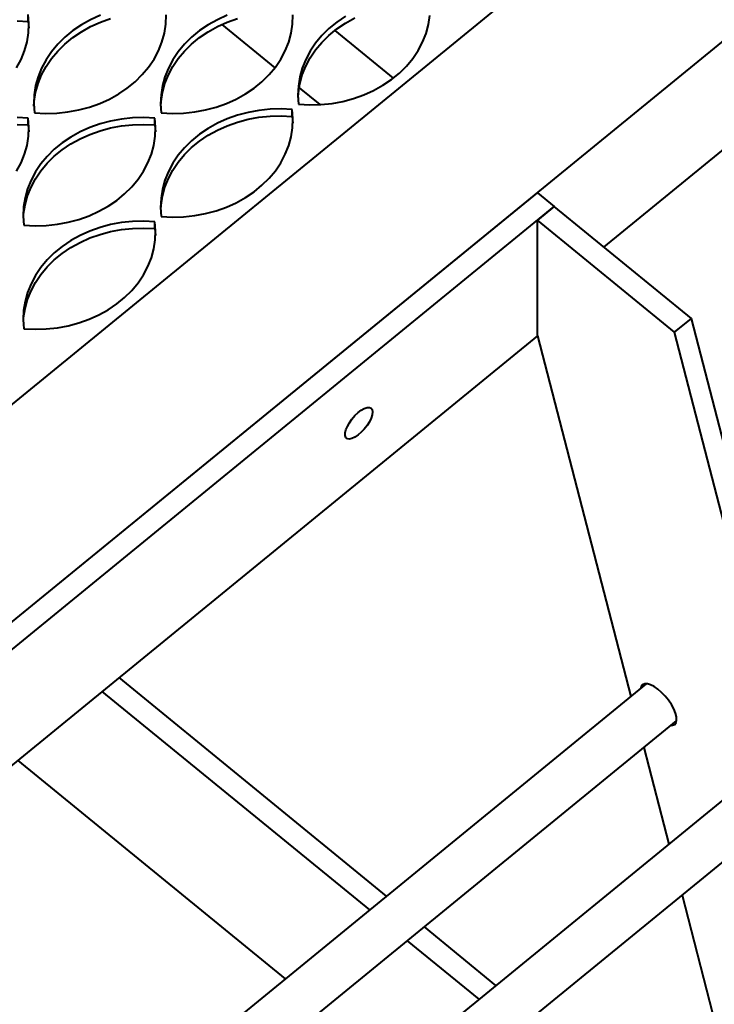
# Model space of a CAD drawing. Units: millimetres. Extents: x -23665 to -19100, y -4232 to 7898.
# Drawn here: x -20615 to -20602, y -1190 to -1171 of the extents above; entities that cross this region are included whole.
import ezdxf

# ---------------------------------------------------------------- set-up
doc = ezdxf.new("R2010")
doc.units = ezdxf.units.MM

msp = doc.modelspace()

# ---------------------------------------------------------------- linework, layer by layer
at = {"color": 7, "linetype": 'Continuous', "lineweight": 40}
for p, q in [((-20644.90195, -1202.74298), (-20590.49432, -1158.31693)), ((-20644.90195, -1206.81698), (-20585.50498, -1158.31694)), ((-20604.19543, -1175.61512), (-20585.50498, -1160.35361)), ((-20614.98488, -1171.38927), (-20614.98488, -1171.25996)), ((-20614.97237, -1171.4306), (-20614.98488, -1171.25996)), ((-20613.63212, -1171.27457), (-20613.81547, -1171.35708)), ((-20613.63212, -1171.40389), (-20613.44009, -1171.33578)), ((-20612.40565, -1171.43978), (-20612.3985, -1171.26893)), ((-20611.25624, -1171.27458), (-20611.4396, -1171.35708)), ((-20611.25624, -1171.40389), (-20611.06421, -1171.33578)), ((-20610.02977, -1171.43978), (-20610.02262, -1171.26893)), ((-20609.0388, -1171.2916), (-20609.20007, -1171.40061)), ((-20609.0388, -1171.42091), (-20608.86573, -1171.32473)), ((-20607.48263, -1171.44766), (-20607.4559, -1171.27812)), ((-20615.19386, -1171.37906), (-20614.98488, -1171.38927)), ((-20614.98488, -1171.38927), (-20614.97359, -1171.51861)), ((-20614.97951, -1171.60145), (-20614.97237, -1171.4306)), ((-20613.98855, -1171.45326), (-20614.14981, -1171.56227)), ((-20613.81547, -1171.35708), (-20613.98855, -1171.45326)), ((-20613.98855, -1171.58258), (-20613.81547, -1171.48639)), ((-20613.81547, -1171.48639), (-20613.63212, -1171.40389)), ((-20612.43238, -1171.60933), (-20612.40565, -1171.43978)), ((-20611.61267, -1171.45326), (-20611.77394, -1171.56228)), ((-20611.4396, -1171.35708), (-20611.61267, -1171.45326)), ((-20611.61267, -1171.58258), (-20611.4396, -1171.48639)), ((-20611.4396, -1171.48639), (-20611.25624, -1171.40389)), ((-20611.35816, -1171.44748), (-20610.36328, -1172.25984)), ((-20610.0565, -1171.60933), (-20610.02977, -1171.43978)), ((-20609.34811, -1171.52149), (-20609.48161, -1171.65317)), ((-20609.20007, -1171.40061), (-20609.34811, -1171.52149)), ((-20609.20007, -1171.52992), (-20609.0388, -1171.42091)), ((-20607.52872, -1171.61442), (-20607.48263, -1171.44766)), ((-20615.00625, -1171.771), (-20614.97951, -1171.60145)), ((-20614.29785, -1171.68315), (-20614.43136, -1171.81484)), ((-20614.14981, -1171.56227), (-20614.29785, -1171.68315)), ((-20614.29785, -1171.81247), (-20614.14981, -1171.69159)), ((-20614.14981, -1171.69159), (-20613.98855, -1171.58258)), ((-20612.47846, -1171.77609), (-20612.43238, -1171.60933)), ((-20611.92198, -1171.68315), (-20612.05548, -1171.81483)), ((-20611.77394, -1171.56228), (-20611.92198, -1171.68315)), ((-20611.92198, -1171.81247), (-20611.77394, -1171.69159)), ((-20611.77394, -1171.69159), (-20611.61267, -1171.58258)), ((-20610.10258, -1171.77608), (-20610.0565, -1171.60933)), ((-20609.48161, -1171.65317), (-20609.5994, -1171.79449)), ((-20609.48161, -1171.78248), (-20609.34811, -1171.6508)), ((-20609.34811, -1171.6508), (-20609.20007, -1171.52992)), ((-20609.24019, -1171.56048), (-20608.14633, -1172.45367)), ((-20607.59375, -1171.77691), (-20607.52872, -1171.61442)), ((-20615.05233, -1171.93775), (-20615.00625, -1171.771)), ((-20614.43136, -1171.81484), (-20614.54915, -1171.95616)), ((-20614.43136, -1171.94415), (-20614.29785, -1171.81247)), ((-20612.5435, -1171.93858), (-20612.47846, -1171.77609)), ((-20612.05548, -1171.81483), (-20612.17327, -1171.95616)), ((-20612.05548, -1171.94415), (-20611.92198, -1171.81247)), ((-20610.16762, -1171.93858), (-20610.10258, -1171.77608)), ((-20609.5994, -1171.79449), (-20609.70045, -1171.94421)), ((-20609.5994, -1171.9238), (-20609.48161, -1171.78248)), ((-20607.67715, -1171.93371), (-20607.59375, -1171.77691)), ((-20615.11736, -1172.10024), (-20615.05233, -1171.93775)), ((-20614.54915, -1171.95616), (-20614.65019, -1172.10588)), ((-20614.54915, -1172.08547), (-20614.43136, -1171.94415)), ((-20612.6269, -1172.09537), (-20612.5435, -1171.93858)), ((-20612.17327, -1171.95616), (-20612.27432, -1172.10588)), ((-20612.17327, -1172.08547), (-20612.05548, -1171.94415)), ((-20610.25102, -1172.09537), (-20610.16762, -1171.93858)), ((-20609.70045, -1171.94421), (-20609.78385, -1172.10101)), ((-20609.78385, -1172.23032), (-20609.70045, -1172.07352)), ((-20609.70045, -1172.07352), (-20609.5994, -1171.9238)), ((-20607.7782, -1172.08343), (-20607.67715, -1171.93371)), ((-20615.20077, -1172.25704), (-20615.11736, -1172.10024)), ((-20614.7336, -1172.26267), (-20614.79863, -1172.42517)), ((-20614.65019, -1172.10588), (-20614.7336, -1172.26267)), ((-20614.7336, -1172.39199), (-20614.65019, -1172.23519)), ((-20614.65019, -1172.23519), (-20614.54915, -1172.08547)), ((-20612.84574, -1172.38642), (-20612.72794, -1172.24509)), ((-20612.72794, -1172.24509), (-20612.6269, -1172.09537)), ((-20612.35772, -1172.26267), (-20612.42275, -1172.42516)), ((-20612.27432, -1172.10588), (-20612.35772, -1172.26267)), ((-20612.35772, -1172.39198), (-20612.27432, -1172.23519)), ((-20612.27432, -1172.23519), (-20612.17327, -1172.08547)), ((-20610.46986, -1172.38641), (-20610.35207, -1172.24509)), ((-20610.35207, -1172.24509), (-20610.25102, -1172.09537)), ((-20609.84888, -1172.2635), (-20609.89497, -1172.43025)), ((-20609.78385, -1172.10101), (-20609.84888, -1172.2635)), ((-20609.84888, -1172.39281), (-20609.78385, -1172.23032)), ((-20608.02949, -1172.35643), (-20607.89599, -1172.22475)), ((-20607.89599, -1172.22475), (-20607.7782, -1172.08343)), ((-20614.79863, -1172.42517), (-20614.84472, -1172.59192)), ((-20614.79863, -1172.55448), (-20614.7336, -1172.39199)), ((-20612.97924, -1172.5181), (-20612.84574, -1172.38642)), ((-20612.42275, -1172.42516), (-20612.46884, -1172.59192)), ((-20612.42275, -1172.55448), (-20612.35772, -1172.39198)), ((-20610.60336, -1172.5181), (-20610.46986, -1172.38641)), ((-20609.89497, -1172.43025), (-20609.9217, -1172.5998)), ((-20609.89497, -1172.55956), (-20609.84888, -1172.39281)), ((-20608.17753, -1172.47731), (-20608.02949, -1172.35643)), ((-20614.84472, -1172.59192), (-20614.87145, -1172.76147)), ((-20614.84472, -1172.72123), (-20614.79863, -1172.55448)), ((-20613.12728, -1172.63897), (-20612.97924, -1172.5181)), ((-20612.46884, -1172.59192), (-20612.49557, -1172.76147)), ((-20612.46884, -1172.72123), (-20612.42275, -1172.55448)), ((-20610.7514, -1172.63898), (-20610.60336, -1172.5181)), ((-20609.9217, -1172.5998), (-20609.92885, -1172.77065)), ((-20609.9217, -1172.72911), (-20609.89497, -1172.55956)), ((-20609.90866, -1172.63106), (-20609.52157, -1172.94713)), ((-20608.51187, -1172.6825), (-20608.3388, -1172.58632)), ((-20608.3388, -1172.58632), (-20608.17753, -1172.47731)), ((-20614.87145, -1172.76147), (-20614.87859, -1172.93232)), ((-20614.87145, -1172.89078), (-20614.84472, -1172.72123)), ((-20613.46162, -1172.84417), (-20613.28855, -1172.74799)), ((-20613.28855, -1172.74799), (-20613.12728, -1172.63897)), ((-20612.49557, -1172.76147), (-20612.50271, -1172.93232)), ((-20612.49557, -1172.89078), (-20612.46884, -1172.72123)), ((-20611.08574, -1172.84417), (-20610.91267, -1172.74799)), ((-20610.91267, -1172.74799), (-20610.7514, -1172.63898)), ((-20609.92885, -1172.77065), (-20609.91634, -1172.94129)), ((-20609.92762, -1172.81195), (-20609.9217, -1172.72911)), ((-20608.88726, -1172.83311), (-20608.69523, -1172.76501)), ((-20608.69523, -1172.76501), (-20608.51187, -1172.6825)), ((-20614.87859, -1172.93232), (-20614.86608, -1173.10296)), ((-20614.87737, -1172.97362), (-20614.87145, -1172.89078)), ((-20614.036, -1173.04788), (-20613.837, -1172.99478)), ((-20613.837, -1172.99478), (-20613.64498, -1172.92668)), ((-20613.64498, -1172.92668), (-20613.46162, -1172.84417)), ((-20612.50271, -1172.93232), (-20612.4902, -1173.10296)), ((-20612.50149, -1172.97362), (-20612.49557, -1172.89078)), ((-20611.66012, -1173.04788), (-20611.46112, -1172.99478)), ((-20611.46112, -1172.99478), (-20611.2691, -1172.92668)), ((-20611.2691, -1172.92668), (-20611.08574, -1172.84417)), ((-20609.91634, -1172.94129), (-20609.70736, -1172.95151)), ((-20609.70736, -1172.95151), (-20609.49812, -1172.94567)), ((-20609.49812, -1172.94567), (-20609.29048, -1172.92384)), ((-20609.29048, -1172.92384), (-20609.08626, -1172.88621)), ((-20609.08626, -1172.88621), (-20608.88726, -1172.83311)), ((-20614.86608, -1173.10296), (-20614.6571, -1173.11317)), ((-20614.6571, -1173.11317), (-20614.44787, -1173.10734)), ((-20614.44787, -1173.10734), (-20614.24022, -1173.08551)), ((-20614.24022, -1173.08551), (-20614.036, -1173.04788)), ((-20612.4902, -1173.10296), (-20612.28122, -1173.11317)), ((-20612.28122, -1173.11317), (-20612.07199, -1173.10734)), ((-20612.07199, -1173.10734), (-20611.86435, -1173.08551)), ((-20611.86435, -1173.08551), (-20611.66012, -1173.04788)), ((-20611.06421, -1173.14647), (-20611.25624, -1173.21458)), ((-20610.86521, -1173.09337), (-20611.06421, -1173.14647)), ((-20610.66099, -1173.05574), (-20610.86521, -1173.09337)), ((-20610.86521, -1173.22268), (-20610.66099, -1173.18505)), ((-20610.45335, -1173.03391), (-20610.66099, -1173.05574)), ((-20610.66099, -1173.18505), (-20610.45335, -1173.16322)), ((-20610.24411, -1173.02808), (-20610.45335, -1173.03391)), ((-20610.45335, -1173.16322), (-20610.24411, -1173.15739)), ((-20610.03513, -1173.03829), (-20610.24411, -1173.02808)), ((-20610.24411, -1173.15739), (-20610.03513, -1173.16761)), ((-20610.03513, -1173.16761), (-20610.03513, -1173.03829)), ((-20610.02262, -1173.20894), (-20610.03513, -1173.03829)), ((-20610.03513, -1173.16761), (-20610.02385, -1173.29695)), ((-20614.98488, -1173.19996), (-20615.19386, -1173.18975)), ((-20615.19386, -1173.31906), (-20614.98488, -1173.32927)), ((-20614.98488, -1173.32927), (-20614.98488, -1173.19996)), ((-20614.97237, -1173.3706), (-20614.98488, -1173.19996)), ((-20614.98488, -1173.32927), (-20614.97359, -1173.45862)), ((-20614.97951, -1173.54145), (-20614.97237, -1173.3706)), ((-20613.63808, -1173.30814), (-20613.83011, -1173.37624)), ((-20613.43908, -1173.25504), (-20613.63808, -1173.30814)), ((-20613.23486, -1173.21741), (-20613.43908, -1173.25504)), ((-20613.43908, -1173.38435), (-20613.23486, -1173.34672)), ((-20613.02722, -1173.19558), (-20613.23486, -1173.21741)), ((-20613.23486, -1173.34672), (-20613.02722, -1173.32489)), ((-20612.81798, -1173.18975), (-20613.02722, -1173.19558)), ((-20613.02722, -1173.32489), (-20612.81798, -1173.31906)), ((-20612.609, -1173.19996), (-20612.81798, -1173.18975)), ((-20612.81798, -1173.31906), (-20612.609, -1173.32927)), ((-20612.609, -1173.32927), (-20612.609, -1173.19996)), ((-20612.59649, -1173.3706), (-20612.609, -1173.19996)), ((-20612.609, -1173.32927), (-20612.59771, -1173.45862)), ((-20612.60364, -1173.54145), (-20612.59649, -1173.3706)), ((-20611.4396, -1173.29708), (-20611.61267, -1173.39327)), ((-20611.25624, -1173.21458), (-20611.4396, -1173.29708)), ((-20611.4396, -1173.4264), (-20611.25624, -1173.34389)), ((-20611.25624, -1173.34389), (-20611.06421, -1173.27578)), ((-20611.06421, -1173.27578), (-20610.86521, -1173.22268)), ((-20610.02977, -1173.37978), (-20610.02262, -1173.20894)), ((-20615.00625, -1173.711), (-20614.97951, -1173.54145)), ((-20614.18654, -1173.55493), (-20614.34781, -1173.66394)), ((-20614.01346, -1173.45875), (-20614.18654, -1173.55493)), ((-20613.83011, -1173.37624), (-20614.01346, -1173.45875)), ((-20614.01346, -1173.58806), (-20613.83011, -1173.50556)), ((-20613.83011, -1173.50556), (-20613.63808, -1173.43745)), ((-20613.63808, -1173.43745), (-20613.43908, -1173.38435)), ((-20612.63037, -1173.711), (-20612.60364, -1173.54145)), ((-20611.77394, -1173.50228), (-20611.92197, -1173.62316)), ((-20611.61267, -1173.39327), (-20611.77394, -1173.50228)), ((-20611.77394, -1173.63159), (-20611.61267, -1173.52258)), ((-20611.61267, -1173.52258), (-20611.4396, -1173.4264)), ((-20610.10258, -1173.71609), (-20610.0565, -1173.54933)), ((-20610.0565, -1173.54933), (-20610.02977, -1173.37978)), ((-20615.05233, -1173.87775), (-20615.00625, -1173.711)), ((-20614.34781, -1173.66394), (-20614.49584, -1173.78482)), ((-20614.34781, -1173.79326), (-20614.18654, -1173.68424)), ((-20614.18654, -1173.68424), (-20614.01346, -1173.58806)), ((-20612.67645, -1173.87776), (-20612.63037, -1173.711)), ((-20611.92197, -1173.62316), (-20612.05548, -1173.75484)), ((-20611.92197, -1173.75247), (-20611.77394, -1173.63159)), ((-20610.16762, -1173.87858), (-20610.10258, -1173.71609)), ((-20615.11736, -1174.04025), (-20615.05233, -1173.87775)), ((-20614.62935, -1173.9165), (-20614.74714, -1174.05783)), ((-20614.49584, -1173.78482), (-20614.62935, -1173.9165)), ((-20614.62935, -1174.04582), (-20614.49584, -1173.91414)), ((-20614.49584, -1173.91414), (-20614.34781, -1173.79326)), ((-20612.74148, -1174.04025), (-20612.67645, -1173.87776)), ((-20612.17327, -1173.89616), (-20612.27431, -1174.04588)), ((-20612.05548, -1173.75484), (-20612.17327, -1173.89616)), ((-20612.17327, -1174.02547), (-20612.05548, -1173.88415)), ((-20612.05548, -1173.88415), (-20611.92197, -1173.75247)), ((-20610.25102, -1174.03538), (-20610.16762, -1173.87858)), ((-20615.20077, -1174.19704), (-20615.11736, -1174.04025)), ((-20614.74714, -1174.05783), (-20614.84818, -1174.20755)), ((-20614.74714, -1174.18714), (-20614.62935, -1174.04582)), ((-20612.82489, -1174.19704), (-20612.74148, -1174.04025)), ((-20612.27431, -1174.04588), (-20612.35772, -1174.20267)), ((-20612.27431, -1174.17519), (-20612.17327, -1174.02547)), ((-20610.35207, -1174.18509), (-20610.25102, -1174.03538)), ((-20614.84818, -1174.20755), (-20614.93159, -1174.36434)), ((-20614.84818, -1174.33686), (-20614.74714, -1174.18714)), ((-20612.92594, -1174.34676), (-20612.82489, -1174.19704)), ((-20612.35772, -1174.20267), (-20612.42275, -1174.36517)), ((-20612.35772, -1174.33199), (-20612.27431, -1174.17519)), ((-20610.46986, -1174.32642), (-20610.35207, -1174.18509)), ((-20614.93159, -1174.36434), (-20614.99662, -1174.52683)), ((-20614.93159, -1174.49365), (-20614.84818, -1174.33686)), ((-20613.04373, -1174.48808), (-20612.92594, -1174.34676)), ((-20612.42275, -1174.36517), (-20612.46884, -1174.53192)), ((-20612.42275, -1174.49448), (-20612.35772, -1174.33199)), ((-20610.7514, -1174.57898), (-20610.60336, -1174.4581)), ((-20610.60336, -1174.4581), (-20610.46986, -1174.32642)), ((-20624.64758, -1190.27847), (-20605.44256, -1174.59679)), ((-20614.99662, -1174.52683), (-20615.04271, -1174.69359)), ((-20615.04271, -1174.8229), (-20614.99662, -1174.65615)), ((-20614.99662, -1174.65615), (-20614.93159, -1174.49365)), ((-20613.32527, -1174.74064), (-20613.17723, -1174.61977)), ((-20613.17723, -1174.61977), (-20613.04373, -1174.48808)), ((-20612.46884, -1174.53192), (-20612.49557, -1174.70147)), ((-20612.49557, -1174.83078), (-20612.46884, -1174.66123)), ((-20612.46884, -1174.66123), (-20612.42275, -1174.49448)), ((-20610.91267, -1174.68799), (-20610.7514, -1174.57898)), ((-20605.44256, -1174.59679), (-20605.12578, -1174.85545)), ((-20615.04271, -1174.69359), (-20615.06944, -1174.86314)), ((-20615.06944, -1174.99245), (-20615.04271, -1174.8229)), ((-20613.48654, -1174.84965), (-20613.32527, -1174.74064)), ((-20612.49557, -1174.70147), (-20612.50271, -1174.87232)), ((-20612.50149, -1174.91362), (-20612.49557, -1174.83078)), ((-20611.2691, -1174.86668), (-20611.08574, -1174.78417)), ((-20611.08574, -1174.78417), (-20610.91267, -1174.68799)), ((-20624.3308, -1190.53713), (-20605.12578, -1174.85545)), ((-20615.06944, -1174.86314), (-20615.07658, -1175.03399)), ((-20615.07536, -1175.07528), (-20615.06944, -1174.99245)), ((-20614.03499, -1175.09645), (-20613.84297, -1175.02835)), ((-20613.84297, -1175.02835), (-20613.65961, -1174.94584)), ((-20613.65961, -1174.94584), (-20613.48654, -1174.84965)), ((-20612.50271, -1174.87232), (-20612.49021, -1175.04296)), ((-20612.07199, -1175.04734), (-20611.86434, -1175.02551)), ((-20611.86434, -1175.02551), (-20611.66013, -1174.98788)), ((-20611.66013, -1174.98788), (-20611.46113, -1174.93478)), ((-20611.46113, -1174.93478), (-20611.2691, -1174.86668)), ((-20605.12578, -1174.85545), (-20605.44256, -1175.11412)), ((-20602.55708, -1176.9529), (-20605.12578, -1174.85545)), ((-20615.07658, -1175.03399), (-20615.06407, -1175.20463)), ((-20615.06407, -1175.20463), (-20614.85509, -1175.21484)), ((-20614.85509, -1175.21484), (-20614.64586, -1175.20901)), ((-20614.64586, -1175.20901), (-20614.43821, -1175.18718)), ((-20614.43821, -1175.18718), (-20614.23399, -1175.14955)), ((-20614.23399, -1175.14955), (-20614.03499, -1175.09645)), ((-20613.43908, -1175.19504), (-20613.63808, -1175.24814)), ((-20613.23486, -1175.15741), (-20613.43908, -1175.19504)), ((-20613.02722, -1175.13558), (-20613.23486, -1175.15741)), ((-20612.81798, -1175.12975), (-20613.02722, -1175.13558)), ((-20612.609, -1175.13996), (-20612.81798, -1175.12975)), ((-20612.609, -1175.26927), (-20612.609, -1175.13996)), ((-20612.59649, -1175.31061), (-20612.609, -1175.13996)), ((-20612.49021, -1175.04296), (-20612.28122, -1175.05317)), ((-20612.28122, -1175.05317), (-20612.07199, -1175.04734)), ((-20605.44256, -1177.2801), (-20605.44256, -1175.11412)), ((-20602.87386, -1177.21157), (-20605.44256, -1175.11412)), ((-20614.01346, -1175.39875), (-20614.18654, -1175.49493)), ((-20613.8301, -1175.31625), (-20614.01346, -1175.39875)), ((-20613.63808, -1175.24814), (-20613.8301, -1175.31625)), ((-20613.8301, -1175.44556), (-20613.63808, -1175.37745)), ((-20613.63808, -1175.37745), (-20613.43908, -1175.32435)), ((-20613.43908, -1175.32435), (-20613.23486, -1175.28672)), ((-20613.23486, -1175.28672), (-20613.02722, -1175.26489)), ((-20613.02722, -1175.26489), (-20612.81798, -1175.25906)), ((-20612.81798, -1175.25906), (-20612.609, -1175.26927)), ((-20612.609, -1175.26927), (-20612.59771, -1175.39862)), ((-20612.60363, -1175.48145), (-20612.59649, -1175.31061)), ((-20614.18654, -1175.49493), (-20614.3478, -1175.60395)), ((-20614.18654, -1175.62425), (-20614.01346, -1175.52806)), ((-20614.01346, -1175.52806), (-20613.8301, -1175.44556)), ((-20612.63037, -1175.651), (-20612.60363, -1175.48145)), ((-20614.49584, -1175.72482), (-20614.62935, -1175.85651)), ((-20614.3478, -1175.60395), (-20614.49584, -1175.72482)), ((-20614.49584, -1175.85414), (-20614.3478, -1175.73326)), ((-20614.3478, -1175.73326), (-20614.18654, -1175.62425)), ((-20612.67645, -1175.81776), (-20612.63037, -1175.651)), ((-20614.62935, -1175.85651), (-20614.74714, -1175.99783)), ((-20614.62935, -1175.98582), (-20614.49584, -1175.85414)), ((-20612.74148, -1175.98025), (-20612.67645, -1175.81776)), ((-20614.74714, -1175.99783), (-20614.84818, -1176.14755)), ((-20614.84818, -1176.27686), (-20614.74714, -1176.12714)), ((-20614.74714, -1176.12714), (-20614.62935, -1175.98582)), ((-20612.92593, -1176.28676), (-20612.82489, -1176.13704)), ((-20612.82489, -1176.13704), (-20612.74148, -1175.98025)), ((-20614.93159, -1176.30434), (-20614.99662, -1176.46684)), ((-20614.84818, -1176.14755), (-20614.93159, -1176.30434)), ((-20614.93159, -1176.43366), (-20614.84818, -1176.27686)), ((-20613.04373, -1176.42809), (-20612.92593, -1176.28676)), ((-20614.99662, -1176.46684), (-20615.04271, -1176.63359)), ((-20614.99662, -1176.59615), (-20614.93159, -1176.43366)), ((-20613.17723, -1176.55977), (-20613.04373, -1176.42809)), ((-20615.04271, -1176.63359), (-20615.06944, -1176.80314)), ((-20615.04271, -1176.7629), (-20614.99662, -1176.59615)), ((-20613.48654, -1176.78966), (-20613.32527, -1176.68065)), ((-20613.32527, -1176.68065), (-20613.17723, -1176.55977)), ((-20615.06944, -1176.80314), (-20615.07658, -1176.97399)), ((-20615.06944, -1176.93245), (-20615.04271, -1176.7629)), ((-20613.65961, -1176.88584), (-20613.48654, -1176.78966)), ((-20615.07658, -1176.97399), (-20615.06407, -1177.14463)), ((-20615.07536, -1177.01529), (-20615.06944, -1176.93245)), ((-20614.23399, -1177.08955), (-20614.03499, -1177.03645)), ((-20614.03499, -1177.03645), (-20613.84297, -1176.96835)), ((-20613.84297, -1176.96835), (-20613.65961, -1176.88584)), ((-20602.87386, -1177.21157), (-20602.55708, -1176.9529)), ((-20596.62754, -1199.86117), (-20602.55708, -1176.9529)), ((-20615.06407, -1177.14463), (-20614.85509, -1177.15484)), ((-20614.85509, -1177.15484), (-20614.64586, -1177.14901)), ((-20614.64586, -1177.14901), (-20614.43822, -1177.12718)), ((-20614.43822, -1177.12718), (-20614.23399, -1177.08955)), ((-20596.94432, -1200.11984), (-20602.87386, -1177.21157)), ((-20605.44256, -1177.2801), (-20622.6877, -1191.36146)), ((-20605.44256, -1177.2801), (-20603.6944, -1184.03396)), ((-20608.86241, -1178.77209), (-20608.80356, -1178.71556)), ((-20608.80356, -1178.71556), (-20608.7439, -1178.66968)), ((-20608.7439, -1178.66968), (-20608.68664, -1178.63693)), ((-20608.68664, -1178.63693), (-20608.63489, -1178.61906)), ((-20608.63489, -1178.61906), (-20608.59142, -1178.61705)), ((-20608.59142, -1178.61705), (-20608.55858, -1178.631)), ((-20608.55858, -1178.631), (-20608.53814, -1178.66015)), ((-20608.53814, -1178.66015), (-20608.5312, -1178.70295)), ((-20608.5312, -1178.70295), (-20608.53814, -1178.75707)), ((-20608.96522, -1178.9045), (-20608.91728, -1178.83622)), ((-20608.91728, -1178.83622), (-20608.86241, -1178.77209)), ((-20608.59142, -1178.88719), (-20608.63489, -1178.95617)), ((-20608.55858, -1178.81961), (-20608.59142, -1178.88719)), ((-20608.53814, -1178.75707), (-20608.55858, -1178.81961)), ((-20609.04424, -1179.09747), (-20609.03045, -1179.03874)), ((-20609.03045, -1179.03874), (-20609.00363, -1178.97324)), ((-20609.00363, -1178.97324), (-20608.96522, -1178.9045)), ((-20608.7439, -1179.08356), (-20608.80356, -1179.13511)), ((-20608.68664, -1179.02282), (-20608.7439, -1179.08356)), ((-20608.63489, -1178.95617), (-20608.68664, -1179.02282)), ((-20609.04424, -1179.14626), (-20609.04424, -1179.09747)), ((-20609.03045, -1179.18248), (-20609.04424, -1179.14626)), ((-20609.00363, -1179.20418), (-20609.03045, -1179.18248)), ((-20608.96522, -1179.21019), (-20609.00363, -1179.20418)), ((-20608.91728, -1179.20018), (-20608.96522, -1179.21019)), ((-20608.86241, -1179.1747), (-20608.91728, -1179.20018)), ((-20608.80356, -1179.13511), (-20608.86241, -1179.1747)), ((-20608.26894, -1187.76925), (-20613.27867, -1183.6786)), ((-20603.40297, -1183.79599), (-20620.13069, -1197.45485)), ((-20603.49559, -1183.84793), (-20603.50468, -1183.87904)), ((-20603.47037, -1183.81489), (-20603.49559, -1183.84793)), ((-20603.43205, -1183.79801), (-20603.47037, -1183.81489)), ((-20603.38229, -1183.79801), (-20603.43205, -1183.79801)), ((-20603.32328, -1183.81491), (-20603.38229, -1183.79801)), ((-20603.25759, -1183.84797), (-20603.32328, -1183.81491)), ((-20603.18809, -1183.89573), (-20603.25759, -1183.84797)), ((-20608.58572, -1188.02791), (-20613.59545, -1183.93727)), ((-20603.11782, -1183.95611), (-20603.18809, -1183.89573)), ((-20603.04985, -1184.02648), (-20603.11782, -1183.95611)), ((-20602.98716, -1184.10375), (-20603.04985, -1184.02648)), ((-20602.93247, -1184.18456), (-20602.98716, -1184.10375)), ((-20602.88819, -1184.26536), (-20602.93247, -1184.18456)), ((-20602.85625, -1184.34263), (-20602.88819, -1184.26536)), ((-20602.83804, -1184.41299), (-20602.85625, -1184.34263)), ((-20602.83435, -1184.47336), (-20602.83804, -1184.41299)), ((-20619.88352, -1198.40978), (-20602.83627, -1184.49001)), ((-20602.93798, -1184.57306), (-20602.9089, -1184.57104)), ((-20602.9089, -1184.57104), (-20602.87058, -1184.55415)), ((-20602.87058, -1184.55415), (-20602.84536, -1184.52111)), ((-20602.84536, -1184.52111), (-20602.83435, -1184.47336)), ((-20603.44723, -1184.98889), (-20602.97914, -1186.79731)), ((-20615.17911, -1185.23039), (-20610.16938, -1189.32104)), ((-20601.35322, -1185.46968), (-20619.41543, -1200.21821)), ((-20619.16826, -1201.17314), (-20600.78653, -1186.16371)), ((-20602.73197, -1187.75224), (-20602.15948, -1189.96402)), ((-20606.21919, -1189.44295), (-20607.56061, -1188.34763)), ((-20606.53598, -1189.70161), (-20607.87739, -1188.60629))]:
    msp.add_line(p, q, dxfattribs=at)

doc.saveas('drawing.dxf')
